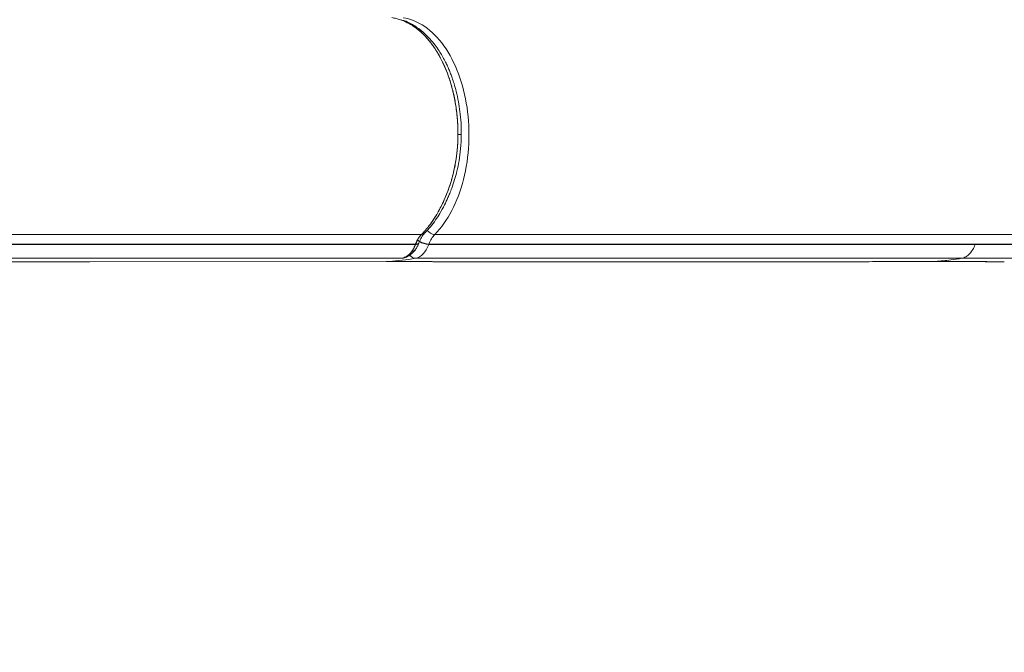
# Model space of a CAD drawing. Units: millimetres. Extents: x 243454 to 274154, y -11121 to 14663.
# Drawn here: x 264288 to 264630, y 690 to 910 of the extents above; entities that cross this region are included whole.
import ezdxf

# ---------------------------------------------------------------- set-up
doc = ezdxf.new("R2010")
doc.units = ezdxf.units.MM
doc.header["$LTSCALE"] = 30
doc.layers.add('InterSystem-dimension', color=7, linetype='Continuous', lineweight=5)
doc.layers.add('InterSystem-drawing', color=7, linetype='Continuous', lineweight=9)
doc.styles.add('arial', font='arial.ttf')
doc.dimstyles.new('IS_1-50(mm)', dxfattribs={"dimtxt": 100, "dimasz": 100, "dimexe": 10, "dimexo": 50, "dimgap": 10, "dimtad": 1, "dimdec": 0, "dimrnd": 10, "dimzin": 0, "dimtxsty": 'arial', "dimcen": 100, "dimclrd": 256, "dimclre": 256, "dimclrt": 256, "dimadec": 1, "dimazin": 0, "dimtfac": 1, "dimtdec": 0, "dimtmove": 0, "dimatfit": 3, "dimfxl": 1, "dimtolj": 1, "dimtzin": 0, "dimlwd": -1, "dimlwe": -1, "dimarcsym": 0})

# ---------------------------------------------------------------- blocks, each defined once
blk = doc.blocks.new('*D2')
at = {"layer": 'Defpoints', "color": 0, "transparency": 16777216}
for p in [(267699.32, 1106.1), (249175.6, -2072.66), (267699.32, -7804.18)]:
    blk.add_point(p, dxfattribs=at)
at = {"layer": 'InterSystem-dimension', "transparency": 16777216}
for p, q in [((267699.32, 1056.1), (267699.32, -7814.18)), ((249175.6, -2122.66), (249175.6, -7814.18)), ((249275.6, -7804.18), (267599.32, -7804.18))]:
    blk.add_line(p, q, dxfattribs=at)
for points in [[(249275.6, -7787.51), (249275.6, -7820.85), (249175.6, -7804.18)], [(267599.32, -7787.51), (267599.32, -7820.85), (267699.32, -7804.18)]]:
    blk.add_solid(points, dxfattribs=at)
at = {"layer": 'InterSystem-dimension', "transparency": 16777216, "insert": (258437.46, -7743.12), "char_height": 100, "attachment_point": 5, "style": 'arial'}
blk.add_mtext('\\A1;18520', dxfattribs=at)
blk = doc.blocks.new('*D3')
at = {"layer": 'Defpoints', "color": 0, "transparency": 16777216}
for p in [(265698.87, 8456.24), (265698.87, 1114.5), (250718.57, -1472.23)]:
    blk.add_point(p, dxfattribs=at)
at = {"layer": 'InterSystem-dimension', "transparency": 16777216}
for p, q in [((250718.57, -1422.23), (250718.57, 8466.24)), ((265698.87, 1164.5), (265698.87, 8466.24)), ((250818.57, 8456.24), (265598.87, 8456.24))]:
    blk.add_line(p, q, dxfattribs=at)
for points in [[(250818.57, 8472.9), (250818.57, 8439.57), (250718.57, 8456.24)], [(265598.87, 8472.9), (265598.87, 8439.57), (265698.87, 8456.24)]]:
    blk.add_solid(points, dxfattribs=at)
at = {"layer": 'InterSystem-dimension', "transparency": 16777216, "insert": (258208.72, 8517.29), "char_height": 100, "attachment_point": 5, "style": 'arial'}
blk.add_mtext('\\A1;14980', dxfattribs=at)
blk = doc.blocks.new('*D4')
at = {"layer": 'Defpoints', "color": 0, "transparency": 16777216}
for p in [(259701.09, 5397.96), (255966.24, -4986.3), (268563.93, -4986.3)]:
    blk.add_point(p, dxfattribs=at)
at = {"layer": 'InterSystem-dimension', "transparency": 16777216}
for p, q in [((259751.09, 5397.96), (268573.93, 5397.96)), ((268563.93, 5297.96), (268563.93, -4886.3)), ((256016.24, -4986.3), (268573.93, -4986.3))]:
    blk.add_line(p, q, dxfattribs=at)
for points in [[(268547.26, 5297.96), (268580.59, 5297.96), (268563.93, 5397.96)], [(268547.26, -4886.3), (268580.59, -4886.3), (268563.93, -4986.3)]]:
    blk.add_solid(points, dxfattribs=at)
at = {"layer": 'InterSystem-dimension', "transparency": 16777216, "insert": (268502.83, 205.83), "char_height": 100, "attachment_point": 5, "rotation": 90, "style": 'arial'}
blk.add_mtext('\\A1;10380', dxfattribs=at)

msp = doc.modelspace()

# ---------------------------------------------------------------- linework, layer by layer
at = {"layer": 'InterSystem-drawing', "linetype": 'Continuous', "lineweight": 15}
for p, q in [((264440.7, 870.17), (264440.24, 870.17)), ((264441.05, 870.16), (264440.7, 870.17)), ((264441.29, 870.16), (264441.05, 870.16)), ((264441.4, 870.15), (264441.29, 870.16)), ((264441.39, 870.15), (264441.4, 870.15)), ((264427.44, 835.51), (264048.19, 835.51)), ((264428.91, 836.26), (264428.62, 835.96)), ((264428.66, 835.92), (264428.92, 836.19)), ((264811.44, 835.51), (264432.19, 835.51)), ((264046.15, 832.14), (264425.4, 832.14)), ((264425.36, 832.03), (264235.73, 832.03)), ((264425.56, 832.3), (264426.16, 833.57)), ((264426.38, 833.37), (264426.16, 833.57)), ((264430.11, 832.03), (264430.15, 832.14)), ((264619.73, 832.03), (264430.11, 832.03)), ((264430.15, 832.14), (264809.4, 832.14)), ((264809.36, 832.03), (264619.73, 832.03)), ((264325.94, 827.22), (264231.12, 827.22)), ((264420.75, 827.22), (264325.94, 827.22)), ((264420.84, 827.22), (264421.36, 827.37)), ((264420.96, 827.27), (264421.42, 827.33)), ((264425.49, 827.22), (264615.12, 827.22)), ((264709.94, 827.22), (264615.12, 827.22)), ((264245.86, 826.01), (264312.47, 826.01)), ((264312.47, 826.01), (264415.4, 826.11)), ((264415.4, 826.18), (264416.31, 826.14)), ((264436.91, 826.02), (264437.88, 826.02)), ((264437.88, 826.01), (264506.84, 826.01)), ((264506.84, 826.01), (264573.45, 826.01)), ((264573.45, 826.02), (264574.2, 826.02)), ((264628.56, 826.02), (264629.86, 826.02))]:
    msp.add_line(p, q, dxfattribs=at)
for centre, radius, start, end in [((264432.46, 839.21), 3.71, 218.2271, 265.8745), ((264430.38, 838.67), 6.65, 238.1821, 267.6387), ((264430.39, 838.69), 6.55, 237.9613, 267.8737), ((264420.75, 829.13), 1.91, 272.6934, 309.5236), ((264425.62, 829.63), 2.42, 212.723, 267.1412)]:
    msp.add_arc(centre, radius, start, end, dxfattribs=at)
for points, knots in [([(264440.24, 870.17), (264440.24, 870.38), (264440.24, 870.8), (264440.24, 871.45), (264440.22, 872.11), (264440.2, 872.78), (264440.17, 873.48), (264440.13, 874.18), (264440.08, 874.91), (264440.03, 875.65), (264439.96, 876.4), (264439.88, 877.16), (264439.79, 877.94), (264439.65, 879.11), (264439.4, 880.77), (264439, 882.96), (264438.53, 885.05), (264437.52, 888.89), (264435.55, 894.43), (264432.49, 899.92), (264429.63, 903.56), (264427.76, 905.46), (264426.27, 906.73), (264425.26, 907.49), (264424.42, 908.05), (264423.77, 908.45), (264423.1, 908.83), (264422.41, 909.19), (264421.71, 909.51), (264420.99, 909.81), (264420.26, 910.07), (264419.52, 910.3), (264418.77, 910.5), (264418.01, 910.66), (264417.5, 910.74), (264417.24, 910.78)], [0, 0, 0, 0, 0.010354, 0.020995, 0.031921, 0.04313, 0.05462, 0.066387, 0.078431, 0.090747, 0.103332, 0.116182, 0.129294, 0.142664, 0.175142, 0.214269, 0.255622, 0.285871, 0.420976, 0.570809, 0.65013, 0.71374, 0.748328, 0.785062, 0.803188, 0.821719, 0.840616, 0.859836, 0.879338, 0.899079, 0.91902, 0.939119, 0.959341, 0.979648, 1, 1, 1, 1]), ([(264441.39, 870.15), (264441.38, 871.53), (264441.35, 874.22), (264440.97, 878.05), (264440.41, 881.7), (264439.71, 884.94), (264438.95, 887.68), (264438.29, 889.7), (264437.7, 891.31), (264437.11, 892.78), (264436.45, 894.27), (264435.67, 895.86), (264434.75, 897.55), (264433.63, 899.39), (264432.23, 901.4), (264430.4, 903.61), (264428.07, 905.92), (264425.15, 908.05), (264422.56, 909.5), (264420.91, 909.89), (264420.49, 909.99)], [0, 0, 0, 0, 0.074309, 0.145787, 0.208802, 0.277307, 0.331097, 0.370382, 0.400316, 0.431451, 0.464123, 0.498249, 0.539757, 0.583145, 0.634907, 0.698966, 0.775643, 0.863978, 0.96486, 1, 1, 1, 1]), ([(264432.19, 835.51), (264434.41, 837.74), (264436.42, 840.56), (264439.79, 847), (264441.18, 850.71), (264443.16, 858.51), (264443.78, 862.73), (264444.19, 871.16), (264443.98, 875.47), (264442.17, 887.82), (264439.33, 895.42), (264431.4, 906.53), (264426.39, 909.97), (264421.17, 910.72)], [0, 0, 0, 0, 0.125, 0.125, 0.25, 0.25, 0.375, 0.375, 0.5, 0.5, 0.75, 0.75, 1, 1, 1, 1]), ([(264421.91, 909.34), (264422.4, 909.13), (264423.91, 908.49), (264426.29, 906.8), (264428.99, 904.31), (264431.47, 901.27), (264433.71, 897.77), (264435.66, 893.84), (264437.3, 889.56), (264438.6, 884.98), (264439.54, 880.17), (264440.14, 875.21), (264440.21, 871.85), (264440.24, 870.17)], [0, 0, 0, 0, 0.047041, 0.1419655, 0.2376135, 0.3328805, 0.4278818, 0.5235649, 0.6187039, 0.7138695, 0.8095053, 0.9045809, 1, 1, 1, 1]), ([(264440.24, 870.17), (264440.24, 869.96), (264440.24, 869.52), (264440.22, 868.82), (264440.2, 868.07), (264440.16, 867.26), (264440.1, 866.39), (264440.03, 865.47), (264439.94, 864.49), (264439.83, 863.46), (264439.69, 862.37), (264439.52, 861.22), (264439.25, 859.62), (264438.83, 857.58), (264438.35, 855.66), (264437.9, 854.08), (264437.42, 852.52), (264436.72, 850.53), (264435.83, 848.33), (264434.88, 846.21), (264434, 844.47), (264433.28, 843.17), (264432.47, 841.79), (264431.53, 840.33), (264430.51, 838.9), (264429.74, 837.91), (264429.08, 837.12), (264428.46, 836.4), (264428.04, 835.96), (264427.84, 835.75)], [0, 0, 0, 0, 0.015519, 0.032476, 0.050865, 0.070682, 0.091926, 0.114597, 0.138701, 0.164246, 0.191247, 0.219723, 0.2497, 0.312227, 0.374937, 0.398897, 0.437588, 0.499979, 0.562361, 0.624987, 0.687673, 0.722801, 0.750247, 0.824828, 0.874795, 0.908752, 0.940928, 0.971341, 1, 1, 1, 1]), ([(264427.84, 835.75), (264427.96, 835.87), (264428.18, 836.1), (264428.51, 836.47), (264428.85, 836.85), (264429.18, 837.24), (264429.52, 837.65), (264429.86, 838.07), (264430.19, 838.5), (264430.53, 838.95), (264430.87, 839.41), (264431.62, 840.47), (264432.76, 842.23), (264434.19, 844.8), (264435.52, 847.57), (264436.56, 850.12), (264437.33, 852.27), (264437.82, 853.83), (264438.33, 855.6), (264438.84, 857.63), (264439.26, 859.7), (264439.54, 861.35), (264439.73, 862.64), (264439.88, 863.93), (264440.01, 865.2), (264440.11, 866.47), (264440.18, 867.72), (264440.23, 868.95), (264440.24, 869.77), (264440.24, 870.17)], [0, 0, 0, 0, 0.015873, 0.031922, 0.048148, 0.06455, 0.081129, 0.097886, 0.114821, 0.131936, 0.149232, 0.166708, 0.248887, 0.333214, 0.414713, 0.500003, 0.550697, 0.592469, 0.625054, 0.691167, 0.750297, 0.782926, 0.815186, 0.847058, 0.878525, 0.909569, 0.940172, 0.970321, 1, 1, 1, 1]), ([(264428.86, 836.16), (264429.48, 836.81), (264430.74, 838.14), (264432.41, 840.4), (264434.05, 842.92), (264435.48, 845.51), (264436.6, 847.86), (264437.43, 849.82), (264438.24, 851.88), (264439.1, 854.48), (264439.95, 857.64), (264440.68, 861.22), (264441.25, 865.46), (264441.35, 868.52), (264441.4, 870.15)], [0, 0, 0, 0, 0.085945, 0.175027, 0.252333, 0.348402, 0.424555, 0.465145, 0.519752, 0.600581, 0.678835, 0.771516, 0.878134, 1, 1, 1, 1]), ([(264440.24, 870.17), (264440.51, 870.17), (264440.93, 870.16), (264441.25, 870.16), (264441.39, 870.15), (264441.39, 870.15), (264441.38, 870.15)], [0, 0, 0, 0, 0.4077262, 0.6268114, 0.8552047, 1, 1, 1, 1]), ([(264427.57, 835.49), (264427.14, 835.07), (264426.74, 834.56), (264426.21, 833.7), (264426.05, 833.4), (264425.82, 832.93), (264425.75, 832.77), (264425.65, 832.53), (264425.61, 832.45), (264425.57, 832.33), (264425.55, 832.29), (264425.52, 832.21), (264425.51, 832.17), (264425.49, 832.12)], [0, 0, 0, 0, 0.5, 0.5, 0.75, 0.75, 0.875, 0.875, 0.9375, 0.9375, 0.96875, 0.96875, 1, 1, 1, 1]), ([(264427.57, 835.49), (264427.52, 835.45), (264427.43, 835.35), (264427.29, 835.19), (264427.13, 835.01), (264426.87, 834.7), (264426.63, 834.36), (264426.35, 833.93), (264426.14, 833.57), (264425.92, 833.13), (264425.72, 832.71), (264425.58, 832.38), (264425.51, 832.17), (264425.49, 832.12)], [0, 0, 0, 0, 0.0523967, 0.1114814, 0.1772898, 0.2498377, 0.4356877, 0.4996708, 0.6338299, 0.7498343, 0.8499179, 0.9624835, 1, 1, 1, 1]), ([(264426.67, 832.58), (264426.95, 833.26), (264427.51, 834.6), (264428.27, 835.48), (264428.65, 835.92)], [0, 0, 0, 0, 0.501861, 1, 1, 1, 1]), ([(264427.57, 835.49), (264427.84, 835.53), (264428.27, 835.6), (264428.69, 835.92), (264428.83, 836.15), (264428.91, 836.26)], [0, 0, 0, 0, 0.479675, 0.737256, 1, 1, 1, 1]), ([(264427.84, 835.75), (264427.82, 835.73), (264427.77, 835.69), (264427.7, 835.63), (264427.64, 835.56), (264427.59, 835.52), (264427.57, 835.49)], [0, 0, 0, 0, 0.237777, 0.5012883, 0.7090678, 1, 1, 1, 1]), ([(264427.57, 835.49), (264427.59, 835.52), (264427.64, 835.56), (264427.7, 835.63), (264427.77, 835.69), (264427.82, 835.73), (264427.84, 835.75)], [0, 0, 0, 0, 0.290638, 0.498713, 0.762226, 1, 1, 1, 1]), ([(264428.38, 835.71), (264428.38, 835.71), (264428.2, 835.52), (264427.88, 835.51), (264427.57, 835.49)], [0, 0, 0, 0, 0.009985, 1, 1, 1, 1]), ([(264428.84, 836.18), (264428.74, 836.07), (264428.52, 835.82), (264428.09, 835.78), (264427.84, 835.75)], [0, 0, 0, 0, 0.414218, 1, 1, 1, 1]), ([(264427.84, 835.75), (264428.09, 835.78), (264428.52, 835.82), (264428.74, 836.07), (264428.84, 836.17)], [0, 0, 0, 0, 0.587606, 1, 1, 1, 1]), ([(264425.44, 831.99), (264425.42, 831.93), (264425.37, 831.8), (264425.29, 831.58), (264425.18, 831.33), (264425.06, 831.04), (264424.93, 830.79), (264424.79, 830.5), (264424.6, 830.17), (264424.41, 829.86), (264424.29, 829.69), (264424.27, 829.65)], [0, 0, 0, 0, 0.069636, 0.155582, 0.24999, 0.374875, 0.499994, 0.562612, 0.749986, 0.937401, 1, 1, 1, 1]), ([(264424.27, 829.65), (264424.31, 829.72), (264424.41, 829.85), (264424.53, 830.05), (264424.63, 830.23), (264424.72, 830.38), (264424.79, 830.51), (264424.84, 830.61), (264424.88, 830.68), (264424.9, 830.72), (264424.96, 830.84), (264425.06, 831.04), (264425.19, 831.35), (264425.33, 831.67), (264425.4, 831.88), (264425.44, 831.99)], [0, 0, 0, 0, 0.105141, 0.197843, 0.278119, 0.345989, 0.401476, 0.444604, 0.475396, 0.493867, 0.50003, 0.625175, 0.750026, 0.874929, 1, 1, 1, 1]), ([(264426.27, 832.16), (264426.25, 832.15), (264426.1, 832.02), (264425.75, 832), (264425.44, 831.99)], [0, 0, 0, 0, 0.126367, 1, 1, 1, 1]), ([(264425.45, 830.18), (264425.68, 830.54), (264426.14, 831.25), (264426.48, 832.09), (264426.64, 832.51)], [0, 0, 0, 0, 0.5037665, 1, 1, 1, 1]), ([(264425.45, 832.01), (264425.72, 832.02), (264425.98, 832.05), (264426.4, 832.2), (264426.55, 832.32), (264426.63, 832.46)], [0, 0, 0, 0, 0.5, 0.5, 1, 1, 1, 1]), ([(264425.49, 832.12), (264425.6, 832.29), (264425.87, 832.72), (264426.07, 833.23), (264426.19, 833.53)], [0, 0, 0, 0, 0.414254, 1, 1, 1, 1]), ([(264425.49, 832.12), (264425.76, 832.15), (264426.3, 832.2), (264426.67, 832.42), (264426.66, 832.6), (264426.66, 832.62)], [0, 0, 0, 0, 0.47482, 0.94963, 1, 1, 1, 1]), ([(264426.67, 832.62), (264426.67, 832.6), (264426.66, 832.5), (264426.51, 832.37), (264426.18, 832.18), (264425.76, 832.14), (264425.49, 832.12)], [0, 0, 0, 0, 0.054329, 0.303081, 0.546758, 1, 1, 1, 1]), ([(264426.35, 833.46), (264426.48, 833.32), (264426.62, 833.18), (264426.65, 833.06), (264426.65, 833.05)], [0, 0, 0, 0, 0.93121, 1, 1, 1, 1]), ([(264619.73, 832.03), (264619.5, 831.39), (264619.21, 830.78), (264618.55, 829.67), (264618.18, 829.17), (264617.37, 828.32), (264616.93, 827.98), (264616.04, 827.47), (264615.58, 827.3), (264615.12, 827.22)], [0, 0, 0, 0, 0.25, 0.25, 0.5, 0.5, 0.75, 0.75, 1, 1, 1, 1]), ([(264424.27, 829.65), (264424.22, 829.58), (264424.12, 829.44), (264423.98, 829.26), (264423.84, 829.08), (264423.69, 828.92), (264423.55, 828.76), (264423.4, 828.62), (264423.26, 828.49), (264423.11, 828.36), (264422.96, 828.24), (264422.82, 828.13), (264422.61, 827.98), (264422.33, 827.8), (264421.98, 827.6), (264421.62, 827.44), (264421.24, 827.3), (264420.98, 827.25), (264420.84, 827.22)], [0, 0, 0, 0, 0.0504843, 0.0994576, 0.1471007, 0.193588, 0.2390867, 0.2837559, 0.3277457, 0.3711975, 0.4142432, 0.4570057, 0.4995996, 0.5963441, 0.6935975, 0.7924582, 0.8941489, 1, 1, 1, 1]), ([(264420.84, 827.22), (264420.9, 827.23), (264421, 827.25), (264421.16, 827.29), (264421.32, 827.34), (264421.47, 827.39), (264421.62, 827.45), (264421.88, 827.56), (264422.23, 827.74), (264422.68, 828.02), (264423.1, 828.35), (264423.48, 828.69), (264423.78, 829.02), (264424.04, 829.32), (264424.19, 829.54), (264424.27, 829.65)], [0, 0, 0, 0, 0.042604, 0.084922, 0.126895, 0.168463, 0.209569, 0.25016, 0.377984, 0.500492, 0.629084, 0.750401, 0.837809, 0.92105, 1, 1, 1, 1]), ([(264421.34, 827.31), (264421.79, 827.45), (264422.64, 827.69), (264424.09, 828.59), (264424.94, 829.58), (264425.47, 830.2)], [0, 0, 0, 0, 0.303631, 0.560347, 1, 1, 1, 1]), ([(264421.64, 827.45), (264421.65, 827.45), (264421.78, 827.48), (264421.87, 827.6), (264421.95, 827.71)], [0, 0, 0, 0, 0.106924, 1, 1, 1, 1]), ([(264424.27, 829.65), (264424.56, 829.68), (264425.07, 829.74), (264425.31, 830.07), (264425.42, 830.21)], [0, 0, 0, 0, 0.567739, 1, 1, 1, 1]), ([(264425.44, 830.18), (264425.4, 830.13), (264425.3, 829.98), (264424.95, 829.74), (264424.54, 829.68), (264424.27, 829.65)], [0, 0, 0, 0, 0.158087, 0.452299, 1, 1, 1, 1]), ([(264615.12, 827.22), (264613.84, 826.99), (264610.79, 826.52), (264607.73, 826.24), (264605.96, 826.14)], [0.0446578, 0.0446578, 0.0446578, 0.0446578, 0.100652, 0.1775386, 0.1775386, 0.1775386, 0.1775386]), ([(264415.4, 826.11), (264416.59, 826.11), (264418.97, 826.11), (264422.12, 826.1), (264424.74, 826.08), (264426.87, 826.07), (264429.06, 826.06), (264431.72, 826.04), (264434.45, 826.02), (264436.19, 826.02), (264436.91, 826.02)], [0, 0, 0, 0, 0.147959, 0.296623, 0.416214, 0.5068, 0.60033, 0.726465, 0.885529, 1, 1, 1, 1]), ([(264416.31, 826.14), (264418.72, 826.13), (264423.56, 826.11), (264429.9, 826.06), (264434.39, 826.02), (264436.44, 826.02), (264436.91, 826.02)], [0, 0, 0, 0, 0.303471, 0.606934, 0.910275, 1, 1, 1, 1]), ([(264574.2, 826.02), (264575.93, 826.02), (264580.91, 826.02), (264588.78, 826.08), (264597.74, 826.13), (264603.22, 826.13), (264605.96, 826.14)], [0, 0, 0, 0, 0.149874, 0.432591, 0.716393, 1, 1, 1, 1]), ([(264574.2, 826.01), (264574.36, 826.01), (264575.11, 826.01), (264576.38, 826.02), (264577.43, 826.02), (264577.78, 826.02)], [0, 0, 0, 0, 0.1534977, 0.7188806, 1, 1, 1, 1]), ([(264591.36, 826.09), (264591.85, 826.09), (264594.3, 826.1), (264598.6, 826.12), (264602.22, 826.12), (264604.05, 826.12)], [0, 0, 0, 0, 0.1103773, 0.5502049, 1, 1, 1, 1]), ([(264604.08, 826.12), (264606.49, 826.11), (264611.49, 826.1), (264618.36, 826.07), (264624.18, 826.03), (264627.31, 826.02), (264628.56, 826.02)], [0, 0, 0, 0, 0.258558, 0.537301, 0.814596, 1, 1, 1, 1]), ([(264605.96, 826.14), (264608.58, 826.13), (264613.81, 826.12), (264620.68, 826.08), (264625.65, 826.02), (264627.96, 826.02), (264628.56, 826.02)], [0, 0, 0, 0, 0.298092, 0.59639, 0.893554, 1, 1, 1, 1])]:
    msp.add_open_spline(points, degree=3, knots=knots, dxfattribs=at)
for points in [[(264430.15, 832.14), (264430.65, 833.51), (264431.36, 834.67), (264432.19, 835.51)], [(264425.49, 827.22), (264427.39, 827.56), (264429.13, 829.36), (264430.11, 832.03)], [(264416.31, 826.14), (264419.37, 826.31), (264422.44, 826.67), (264425.49, 827.22)]]:
    msp.add_open_spline(points, degree=3, dxfattribs=at)

# ---------------------------------------------------------------- dimensions: what is measured, and where the dimension line sits
at = {"layer": 'InterSystem-dimension'}
for base, p1, p2, picture, middle in [((265698.87, 8456.24), (250718.57, -1472.23), (265698.87, 1114.5), '*D3', (258208.72, 8517.29)), ((267699.32, -7804.18), (249175.6, -2072.66), (267699.32, 1106.1), '*D2', (258437.46, -7743.12))]:
    dim = msp.add_linear_dim(base=base, p1=p1, p2=p2, dimstyle='IS_1-50(mm)', dxfattribs=at)
    dim.commit()
    dim.dimension.update_dxf_attribs({"geometry": picture, "text_midpoint": middle})
dim = msp.add_linear_dim(base=(268563.93, -4986.3), p1=(259701.09, 5397.96), p2=(255966.24, -4986.3), angle=90, dimstyle='IS_1-50(mm)', dxfattribs=at)
dim.commit()
dim.dimension.update_dxf_attribs({"geometry": '*D4', "text_midpoint": (268502.83, 205.83)})

doc.saveas('drawing.dxf')
